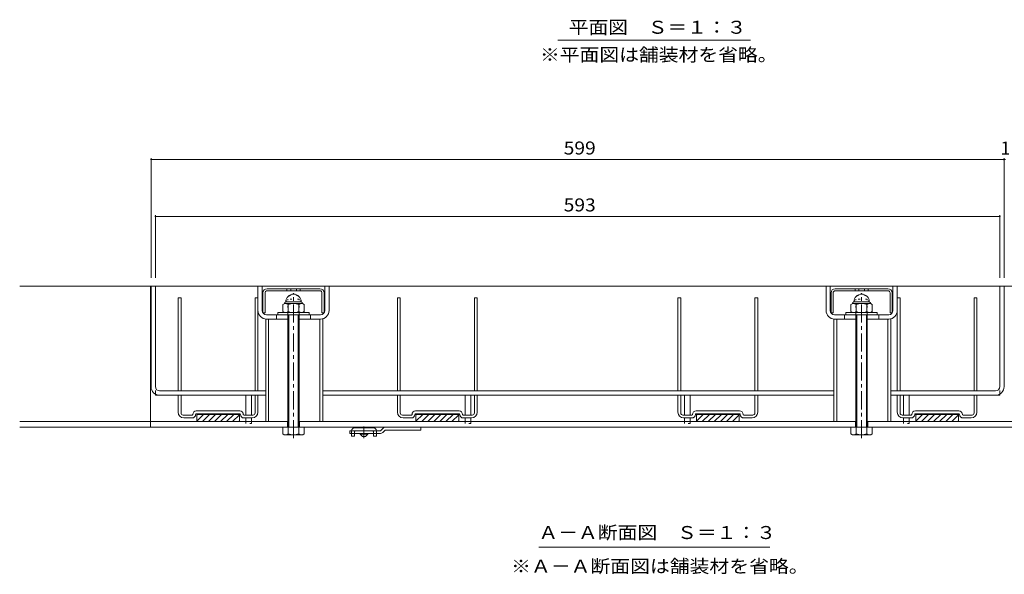
# Model space of a CAD drawing. Units: millimetres. Extents: x -1146 to 1176, y -825 to 816.
# Drawn here: x -1113 to -421, y -566 to -176 of the extents above; entities that cross this region are included whole.
import ezdxf

# ---------------------------------------------------------------- set-up
doc = ezdxf.new("R2010")
doc.units = ezdxf.units.MM
doc.header["$LTSCALE"] = 3
for name, pattern in [('JWW_CENTER1', [6.773333, 4.233333, -0.846667, 0.846667, -0.846667]), ('JWW_DASHED1', [1.693333, 0.846667, -0.846667]), ('JWW_DASHED2', [3.386667, 1.693333, -1.693333]), ('JWW_HOJO', [1.693333, -1.27, 0.423333])]:
    doc.linetypes.add(name, pattern=pattern)
for name, color, linetype in [('3-1', 7, 'Continuous'), ('3-2', 7, 'Continuous'), ('3-3', 7, 'Continuous'), ('3-4', 7, 'Continuous'), ('3-5', 7, 'Continuous'), ('3-7', 7, 'Continuous'), ('3-9', 7, 'Continuous'), ('3-A', 7, 'Continuous')]:
    doc.layers.add(name, color=color, linetype=linetype)
doc.styles.add('ＭＳ ゴシック', font='txt', dxfattribs={"height": 1})

msp = doc.modelspace()

# ---------------------------------------------------------------- linework, layer by layer
at = {"layer": '3-1', "color": 2, "linetype": 'Continuous', "lineweight": 9}
for p, q in [((-171.4, -363.12), (-1112.71, -363.12)), ((-1020.9, -363.12), (-1020.9, -462.12)), ((-924.4, -458.12), (-1112.71, -458.12)), ((-171.4, -462.12), (-1112.71, -462.12)), ((-924.65, -458.12), (-924.65, -462.12)), ((-525.4, -458.12), (-916.4, -458.12)), ((-916.15, -458.12), (-916.15, -462.12)), ((-525.65, -458.12), (-525.65, -462.12)), ((-324.4, -458.12), (-517.4, -458.12)), ((-517.15, -458.12), (-517.15, -462.12))]:
    msp.add_line(p, q, dxfattribs=at)
at = {"layer": '3-1', "color": 2, "linetype": 'JWW_HOJO', "lineweight": 9}
for p, q in [((-916.4, -372.12), (-924.4, -372.12)), ((-924.4, -383.12), (-924.4, -372.12)), ((-916.4, -383.12), (-916.4, -372.12)), ((-517.4, -372.12), (-525.4, -372.12)), ((-525.4, -383.12), (-525.4, -372.12)), ((-517.4, -383.12), (-517.4, -372.12))]:
    msp.add_line(p, q, dxfattribs=at)
at = {"layer": '3-2', "color": 3, "linetype": 'Continuous', "lineweight": 9}
for p, q in [((-421.4, -363.12), (-1020.4, -363.12)), ((-1020.4, -433.62), (-1020.4, -363.12)), ((-1017.4, -433.62), (-1017.4, -363.12)), ((-945.4, -380.12), (-945.4, -363.12)), ((-942.4, -380.12), (-942.4, -363.12)), ((-898.4, -380.12), (-898.4, -363.12)), ((-895.4, -380.12), (-895.4, -363.12)), ((-546.4, -380.12), (-546.4, -363.12)), ((-543.4, -380.12), (-543.4, -363.12)), ((-499.4, -380.12), (-499.4, -363.12)), ((-496.4, -380.12), (-496.4, -363.12)), ((-424.4, -433.62), (-424.4, -363.12)), ((-421.4, -433.62), (-421.4, -363.12)), ((-901.4, -383.12), (-939.4, -383.12)), ((-924.4, -386.12), (-939.4, -386.12)), ((-901.4, -386.12), (-916.4, -386.12)), ((-502.4, -383.12), (-540.4, -383.12)), ((-525.4, -386.12), (-540.4, -386.12)), ((-502.4, -386.12), (-517.4, -386.12)), ((-1017.4, -439.62), (-1017.4, -438.82)), ((-1017.4, -439.62), (-939.9, -439.62)), ((-1014.4, -436.62), (-939.9, -436.62)), ((-899.9, -436.62), (-540.9, -436.62)), ((-899.9, -439.62), (-540.9, -439.62)), ((-500.9, -436.62), (-427.4, -436.62)), ((-500.9, -439.62), (-424.4, -439.62)), ((-424.4, -439.62), (-424.4, -438.82))]:
    msp.add_line(p, q, dxfattribs=at)
at = {"layer": '3-2', "color": 3, "linetype": 'JWW_CENTER1', "lineweight": 9}
for p, q in [((-920.4, -469.89), (-920.4, -367.87)), ((-521.4, -469.89), (-521.4, -367.87))]:
    msp.add_line(p, q, dxfattribs=at)
at = {"layer": '3-2', "color": 3, "linetype": 'JWW_DASHED1', "lineweight": 9}
for p, q in [((-932.4, -383.12), (-932.4, -386.12)), ((-908.4, -383.12), (-908.4, -386.12)), ((-533.4, -383.12), (-533.4, -386.12)), ((-509.4, -383.12), (-509.4, -386.12)), ((-1017.4, -438.82), (-1017.4, -433.62)), ((-424.4, -438.82), (-424.4, -433.62))]:
    msp.add_line(p, q, dxfattribs=at)
at = {"layer": '3-2', "color": 3, "linetype": 'Continuous', "lineweight": 9}
for centre, radius, start, end in [((-939.4, -380.12), 6, 180, 270), ((-939.4, -380.12), 3, 180, 270), ((-901.4, -380.12), 3, 270, 0), ((-901.4, -380.12), 6, 270, 0), ((-540.4, -380.12), 6, 180, 270), ((-540.4, -380.12), 3, 180, 270), ((-502.4, -380.12), 3, 270, 0), ((-502.4, -380.12), 6, 270, 0), ((-1014.4, -433.62), 6, 180, 270), ((-1014.4, -433.62), 3, 180, 270), ((-427.4, -433.62), 6, 270, 0), ((-427.4, -433.62), 3, 270, 0)]:
    msp.add_arc(centre, radius, start, end, dxfattribs=at)
at = {"layer": '3-3', "color": 4, "linetype": 'Continuous', "lineweight": 9}
for p, q in [((-1001.4, -371.12), (-999.4, -371.12)), ((-1001.4, -436.62), (-1001.4, -371.12)), ((-999.4, -436.62), (-999.4, -371.12)), ((-947.4, -371.12), (-945.4, -371.12)), ((-947.4, -436.62), (-947.4, -371.12)), ((-945.4, -436.62), (-945.4, -371.12)), ((-847.4, -371.12), (-845.4, -371.12)), ((-847.4, -436.62), (-847.4, -371.12)), ((-845.4, -436.62), (-845.4, -371.12)), ((-793.4, -371.12), (-791.4, -371.12)), ((-793.4, -436.62), (-793.4, -371.12)), ((-791.4, -436.62), (-791.4, -371.12)), ((-650.4, -371.12), (-648.4, -371.12)), ((-650.4, -436.62), (-650.4, -371.12)), ((-648.4, -436.62), (-648.4, -371.12)), ((-596.4, -371.12), (-594.4, -371.12)), ((-596.4, -436.62), (-596.4, -371.12)), ((-594.4, -436.62), (-594.4, -371.12)), ((-496.4, -371.12), (-494.4, -371.12)), ((-496.4, -436.62), (-496.4, -371.12)), ((-494.4, -436.62), (-494.4, -371.12)), ((-442.4, -371.12), (-440.4, -371.12)), ((-442.4, -436.62), (-442.4, -371.12)), ((-440.4, -436.62), (-440.4, -371.12)), ((-1001.4, -439.62), (-999.4, -439.62)), ((-1001.4, -451.62), (-1001.4, -439.62)), ((-999.4, -452.12), (-999.4, -439.62)), ((-947.4, -439.62), (-945.4, -439.62)), ((-947.4, -452.12), (-947.4, -439.62)), ((-945.4, -451.62), (-945.4, -439.62)), ((-847.4, -439.62), (-845.4, -439.62)), ((-847.4, -451.62), (-847.4, -439.62)), ((-845.4, -452.12), (-845.4, -439.62)), ((-793.4, -439.62), (-791.4, -439.62)), ((-793.4, -452.12), (-793.4, -439.62)), ((-791.4, -451.62), (-791.4, -439.62)), ((-650.4, -439.62), (-648.4, -439.62)), ((-650.4, -451.62), (-650.4, -439.62)), ((-648.4, -452.12), (-648.4, -439.62)), ((-596.4, -439.62), (-594.4, -439.62)), ((-596.4, -452.12), (-596.4, -439.62)), ((-594.4, -451.62), (-594.4, -439.62)), ((-496.4, -439.62), (-494.4, -439.62)), ((-496.4, -451.62), (-496.4, -439.62)), ((-494.4, -452.12), (-494.4, -439.62)), ((-442.4, -439.62), (-440.4, -439.62)), ((-442.4, -452.12), (-442.4, -439.62)), ((-440.4, -451.62), (-440.4, -439.62)), ((-991.65, -453.62), (-997.92, -453.62)), ((-991.65, -455.62), (-997.4, -455.62)), ((-958.15, -450.62), (-988.65, -450.62)), ((-958.15, -452.62), (-988.65, -452.62)), ((-988.4, -452.62), (-988.4, -458.12)), ((-988.4, -452.72), (-958.4, -452.72)), ((-988.4, -452.82), (-958.4, -452.82)), ((-988.4, -452.92), (-958.4, -452.92)), ((-988.4, -453.02), (-958.4, -453.02)), ((-983.6, -453.12), (-988.4, -457.92)), ((-987.84, -453.12), (-988.4, -453.68)), ((-988.4, -453.12), (-958.4, -453.12)), ((-979.35, -453.12), (-984.35, -458.12)), ((-975.11, -453.12), (-980.11, -458.12)), ((-970.87, -453.12), (-975.87, -458.12)), ((-966.62, -453.12), (-971.62, -458.12)), ((-962.38, -453.12), (-967.38, -458.12)), ((-958.4, -453.38), (-963.14, -458.12)), ((-958.4, -452.62), (-958.4, -458.12)), ((-948.88, -453.62), (-955.15, -453.62)), ((-949.4, -455.62), (-955.15, -455.62)), ((-837.65, -453.62), (-843.92, -453.62)), ((-837.65, -455.62), (-843.4, -455.62)), ((-804.15, -450.62), (-834.65, -450.62)), ((-804.15, -452.62), (-834.65, -452.62)), ((-834.4, -452.62), (-834.4, -458.12)), ((-834.4, -452.72), (-804.4, -452.72)), ((-834.4, -452.82), (-804.4, -452.82)), ((-834.4, -452.92), (-804.4, -452.92)), ((-834.4, -453.02), (-804.4, -453.02)), ((-829.6, -453.12), (-834.4, -457.92)), ((-833.84, -453.12), (-834.4, -453.68)), ((-834.4, -453.12), (-804.4, -453.12)), ((-825.35, -453.12), (-830.35, -458.12)), ((-821.11, -453.12), (-826.11, -458.12)), ((-816.87, -453.12), (-821.87, -458.12)), ((-812.62, -453.12), (-817.62, -458.12)), ((-808.38, -453.12), (-813.38, -458.12)), ((-804.4, -453.38), (-809.14, -458.12)), ((-804.4, -452.62), (-804.4, -458.12)), ((-794.88, -453.62), (-801.15, -453.62)), ((-795.4, -455.62), (-801.15, -455.62)), ((-640.65, -453.62), (-646.92, -453.62)), ((-640.65, -455.62), (-646.4, -455.62)), ((-607.15, -450.62), (-637.65, -450.62)), ((-607.15, -452.62), (-637.65, -452.62)), ((-637.4, -452.62), (-637.4, -458.12)), ((-637.4, -452.72), (-607.4, -452.72)), ((-637.4, -452.82), (-607.4, -452.82)), ((-637.4, -452.92), (-607.4, -452.92)), ((-637.4, -453.02), (-607.4, -453.02)), ((-632.6, -453.12), (-637.4, -457.92)), ((-636.84, -453.12), (-637.4, -453.68)), ((-637.4, -453.12), (-607.4, -453.12)), ((-628.35, -453.12), (-633.35, -458.12)), ((-624.11, -453.12), (-629.11, -458.12)), ((-619.87, -453.12), (-624.87, -458.12)), ((-615.62, -453.12), (-620.62, -458.12)), ((-611.38, -453.12), (-616.38, -458.12)), ((-607.4, -453.38), (-612.14, -458.12)), ((-607.4, -452.62), (-607.4, -458.12)), ((-597.88, -453.62), (-604.15, -453.62)), ((-598.37, -455.62), (-604.15, -455.62)), ((-486.65, -453.62), (-492.92, -453.62)), ((-486.65, -455.62), (-492.43, -455.62)), ((-453.15, -450.62), (-483.65, -450.62)), ((-453.15, -452.62), (-483.65, -452.62)), ((-483.4, -452.62), (-483.4, -458.12)), ((-483.4, -452.72), (-453.4, -452.72)), ((-483.4, -452.82), (-453.4, -452.82)), ((-483.4, -452.92), (-453.4, -452.92)), ((-483.4, -453.02), (-453.4, -453.02)), ((-478.6, -453.12), (-483.4, -457.92)), ((-482.84, -453.12), (-483.4, -453.68)), ((-483.4, -453.12), (-453.4, -453.12)), ((-474.35, -453.12), (-479.35, -458.12)), ((-470.11, -453.12), (-475.11, -458.12)), ((-465.87, -453.12), (-470.87, -458.12)), ((-461.62, -453.12), (-466.62, -458.12)), ((-457.38, -453.12), (-462.38, -458.12)), ((-453.4, -453.38), (-458.14, -458.12)), ((-453.4, -452.62), (-453.4, -458.12)), ((-443.88, -453.62), (-450.15, -453.62)), ((-444.4, -455.62), (-450.15, -455.62)), ((-958.4, -458.12), (-988.4, -458.12)), ((-958.4, -457.62), (-958.9, -458.12)), ((-804.4, -458.12), (-834.4, -458.12)), ((-804.4, -457.62), (-804.9, -458.12)), ((-607.4, -458.12), (-637.4, -458.12)), ((-607.4, -457.62), (-607.9, -458.12)), ((-453.4, -458.12), (-483.4, -458.12)), ((-453.4, -457.62), (-453.9, -458.12))]:
    msp.add_line(p, q, dxfattribs=at)
for centre, radius, start, end in [((-997.4, -451.62), 4, 180, 270), ((-997.9, -452.12), 1.5, 180, 269.27292), ((-991.65, -453.12), 0.5, 270, 0), ((-991.65, -453.12), 2.5, 270, 0), ((-988.65, -453.12), 2.5, 90, 180), ((-988.65, -453.12), 0.5, 90, 180), ((-958.15, -453.12), 2.5, 0, 90), ((-958.15, -453.12), 0.5, 0, 90), ((-955.15, -453.12), 2.5, 180, 270), ((-955.15, -453.12), 0.5, 180, 270), ((-949.4, -451.62), 4, 270, 0), ((-948.9, -452.12), 1.5, 270.72708, 0), ((-843.4, -451.62), 4, 180, 270), ((-843.9, -452.12), 1.5, 180, 270), ((-837.65, -453.12), 0.5, 270, 0), ((-837.65, -453.12), 2.5, 270, 0), ((-834.65, -453.12), 2.5, 90, 180), ((-834.65, -453.12), 0.5, 90, 180), ((-804.15, -453.12), 2.5, 0, 90), ((-804.15, -453.12), 0.5, 0, 90), ((-801.15, -453.12), 2.5, 180, 270), ((-801.15, -453.12), 0.5, 180, 270), ((-795.4, -451.62), 4, 270, 0), ((-794.9, -452.12), 1.5, 270, 0), ((-646.4, -451.62), 4, 180, 270), ((-646.9, -452.12), 1.5, 180, 270), ((-640.65, -453.12), 0.5, 270, 0), ((-640.65, -453.12), 2.5, 270, 0), ((-637.65, -453.12), 2.5, 90, 180), ((-637.65, -453.12), 0.5, 90, 180), ((-607.15, -453.12), 2.5, 0, 90), ((-607.15, -453.12), 0.5, 0, 90), ((-604.15, -453.12), 2.5, 180, 270), ((-604.15, -453.12), 0.5, 180, 270), ((-598.4, -451.62), 4, 270.44524, 0), ((-597.9, -452.12), 1.5, 270.72708, 0), ((-492.4, -451.62), 4, 180, 269.55476), ((-492.9, -452.12), 1.5, 180, 269.27292), ((-486.65, -453.12), 2.5, 270, 0), ((-486.65, -453.12), 0.5, 270, 0), ((-483.65, -453.12), 2.5, 90, 180), ((-483.65, -453.12), 0.5, 90, 180), ((-453.15, -453.12), 2.5, 0, 90), ((-453.15, -453.12), 0.5, 0, 90), ((-450.15, -453.12), 2.5, 180, 270), ((-450.15, -453.12), 0.5, 180, 270), ((-444.4, -451.62), 4, 270, 0), ((-443.9, -452.12), 1.5, 270, 0)]:
    msp.add_arc(centre, radius, start, end, dxfattribs=at)
at = {"layer": '3-4', "color": 7, "linetype": 'Continuous', "lineweight": 9}
for p, q in [((-1020.4, -273.08), (-1020.4, -357.12)), ((-1020.4, -273.98), (-421.4, -273.98)), ((-421.4, -273.08), (-421.4, -357.12)), ((-421.4, -273.98), (-420.4, -273.98)), ((-1017.4, -313.08), (-1017.4, -357.12)), ((-1017.4, -313.98), (-424.4, -313.98)), ((-424.4, -313.08), (-424.4, -357.12)), ((-939.9, -386.12), (-939.9, -458.12)), ((-937.9, -458.12), (-937.9, -386.12)), ((-901.9, -458.12), (-901.9, -386.12)), ((-899.9, -458.12), (-899.9, -386.12)), ((-540.9, -386.12), (-540.9, -458.12)), ((-538.9, -458.12), (-538.9, -386.12)), ((-502.9, -458.12), (-502.9, -386.12)), ((-500.9, -458.12), (-500.9, -386.12))]:
    msp.add_line(p, q, dxfattribs=at)
at = {"layer": '3-4', "color": 7, "linetype": 'Continuous', "lineweight": 9, "const_width": 0.6}
for points in [[(-1020.1, -273.98, 0.414214), (-1020.4, -273.68, 0.414214), (-1020.7, -273.98, 0.414214), (-1020.4, -274.28, 0.414214)], [(-421.1, -273.98, 0.414214), (-421.4, -273.68, 0.414214), (-421.7, -273.98, 0.414214), (-421.4, -274.28, 0.414214)], [(-1017.1, -313.98, 0.414214), (-1017.4, -313.68, 0.414214), (-1017.7, -313.98, 0.414214), (-1017.4, -314.28, 0.414214)], [(-424.1, -313.98, 0.414214), (-424.4, -313.68, 0.414214), (-424.7, -313.98, 0.414214), (-424.4, -314.28, 0.414214)]]:
    msp.add_lwpolyline(points, format="xyb", close=True, dxfattribs=at)
at = {"layer": '3-5', "color": 7, "linetype": 'Continuous', "lineweight": 9}
for p, q in [((-734.74, -190.22), (-599.36, -190.22)), ((-748.19, -546.37), (-585.94, -546.37))]:
    msp.add_line(p, q, dxfattribs=at)
at = {"layer": '3-7', "color": 30, "linetype": 'Continuous', "lineweight": 5}
for p, q in [((-901.9, -364.78), (-938.9, -364.78)), ((-901.9, -366.28), (-938.9, -366.28)), ((-924.98, -364.78), (-924.98, -366.28)), ((-922.39, -364.78), (-922.39, -366.28)), ((-918.41, -364.78), (-918.41, -366.28)), ((-915.81, -364.78), (-915.81, -366.28)), ((-502.9, -364.78), (-539.9, -364.78)), ((-502.9, -366.28), (-539.9, -366.28)), ((-525.98, -364.78), (-525.98, -366.28)), ((-523.39, -364.78), (-523.39, -366.28)), ((-519.41, -364.78), (-519.41, -366.28)), ((-516.81, -364.78), (-516.81, -366.28)), ((-941.9, -367.78), (-941.9, -381.78)), ((-940.4, -367.78), (-940.4, -381.78)), ((-900.4, -367.78), (-900.4, -381.78)), ((-898.9, -367.78), (-898.9, -381.78)), ((-542.9, -367.78), (-542.9, -381.78)), ((-541.4, -367.78), (-541.4, -381.78)), ((-501.4, -367.78), (-501.4, -381.78)), ((-499.9, -367.78), (-499.9, -381.78)), ((-940.4, -381.78), (-941.9, -381.78)), ((-898.9, -381.78), (-900.4, -381.78)), ((-541.4, -381.78), (-542.9, -381.78)), ((-499.9, -381.78), (-501.4, -381.78))]:
    msp.add_line(p, q, dxfattribs=at)
for centre, radius, start, end in [((-938.9, -367.78), 3, 90, 180), ((-938.9, -367.78), 1.5, 90, 180), ((-901.9, -367.78), 3, 0, 90), ((-901.9, -367.78), 1.5, 0, 90), ((-539.9, -367.78), 3, 90, 180), ((-539.9, -367.78), 1.5, 90, 180), ((-502.9, -367.78), 3, 0, 90), ((-502.9, -367.78), 1.5, 0, 90)]:
    msp.add_arc(centre, radius, start, end, dxfattribs=at)
at = {"layer": '3-9', "color": 30, "linetype": 'Continuous', "lineweight": 5}
for p, q in [((-953.9, -453.62), (-953.9, -439.62)), ((-949.9, -453.62), (-949.9, -439.62)), ((-799.9, -453.62), (-799.9, -439.62)), ((-795.9, -453.62), (-795.9, -439.62)), ((-645.9, -453.62), (-645.9, -439.62)), ((-641.9, -453.62), (-641.9, -439.62)), ((-491.9, -453.62), (-491.9, -439.62)), ((-487.9, -453.62), (-487.9, -439.62)), ((-953.9, -458.12), (-953.9, -455.62)), ((-949.9, -458.12), (-949.9, -455.62)), ((-799.9, -458.12), (-799.9, -455.62)), ((-795.9, -458.12), (-795.9, -455.62)), ((-645.9, -458.12), (-645.9, -455.62)), ((-641.9, -458.12), (-641.9, -455.62)), ((-491.9, -458.12), (-491.9, -455.62)), ((-487.9, -458.12), (-487.9, -455.62))]:
    msp.add_line(p, q, dxfattribs=at)
at = {"layer": '3-9', "color": 30, "linetype": 'JWW_HOJO', "lineweight": 5}
for p, q in [((-953.9, -459.62), (-953.9, -458.12)), ((-949.9, -459.62), (-953.9, -459.62)), ((-949.9, -459.62), (-949.9, -458.12)), ((-799.9, -459.62), (-799.9, -458.12)), ((-795.9, -459.62), (-799.9, -459.62)), ((-795.9, -459.62), (-795.9, -458.12)), ((-645.9, -459.62), (-645.9, -458.12)), ((-641.9, -459.62), (-645.9, -459.62)), ((-641.9, -459.62), (-641.9, -458.12)), ((-491.9, -459.62), (-491.9, -458.12)), ((-487.9, -459.62), (-491.9, -459.62)), ((-487.9, -459.62), (-487.9, -458.12))]:
    msp.add_line(p, q, dxfattribs=at)
at = {"layer": '3-9', "color": 4, "linetype": 'Continuous', "lineweight": 9}
for p, q in [((-864.15, -462.62), (-877.65, -462.62)), ((-879.65, -466.62), (-879.65, -468.42)), ((-877.65, -468.42), (-879.65, -468.42)), ((-877.65, -466.62), (-877.65, -468.42)), ((-864.15, -466.62), (-864.15, -468.42)), ((-862.15, -468.42), (-864.15, -468.42)), ((-862.15, -466.62), (-862.15, -468.42))]:
    msp.add_line(p, q, dxfattribs=at)
at = {"layer": '3-9', "color": 4, "linetype": 'JWW_CENTER1', "lineweight": 9}
msp.add_line((-870.9, -461.52), (-870.9, -469.81), dxfattribs=at)
at = {"layer": '3-9', "color": 3, "linetype": 'Continuous', "lineweight": 9}
for p, q in [((-857.77, -463), (-859.4, -464.62)), ((-855.65, -462.12), (-830.9, -462.12)), ((-830.9, -462.12), (-830.9, -464.12)), ((-880.9, -464.62), (-859.4, -464.62)), ((-880.9, -464.62), (-880.9, -466.62)), ((-859.81, -466.62), (-880.9, -466.62)), ((-857.69, -465.74), (-856.07, -464.12)), ((-856.07, -464.12), (-830.9, -464.12))]:
    msp.add_line(p, q, dxfattribs=at)
at = {"layer": '3-9', "color": 4, "linetype": 'JWW_DASHED2', "lineweight": 9}
for p, q in [((-879.65, -464.62), (-879.65, -466.62)), ((-877.65, -466.62), (-877.65, -465.62)), ((-864.15, -466.62), (-864.15, -465.62)), ((-862.15, -466.62), (-862.15, -464.62))]:
    msp.add_line(p, q, dxfattribs=at)
at = {"layer": '3-9', "color": 2, "linetype": 'Continuous', "lineweight": 9}
for p, q in [((-873.65, -467.12), (-873.65, -466.62)), ((-871.9, -468.62), (-873.65, -467.12)), ((-868.15, -467.12), (-873.65, -467.12)), ((-869.9, -468.62), (-871.9, -468.62)), ((-868.15, -467.12), (-869.9, -468.62)), ((-868.15, -467.12), (-868.15, -466.62))]:
    msp.add_line(p, q, dxfattribs=at)
at = {"layer": '3-9', "color": 4, "linetype": 'Continuous', "lineweight": 9}
for centre, start, end in [((-877.65, -464.62), 90, 180), ((-864.15, -464.62), 0, 90)]:
    msp.add_arc(centre, 2, start, end, dxfattribs=at)
at = {"layer": '3-9', "color": 3, "linetype": 'Continuous', "lineweight": 9}
for centre, start, end in [((-855.65, -465.12), 90, 134.99996), ((-859.81, -463.62), 270, 314.99996)]:
    msp.add_arc(centre, 3, start, end, dxfattribs=at)
at = {"layer": '3-9', "color": 4, "linetype": 'JWW_DASHED2', "lineweight": 9}
for centre, start, end in [((-876.65, -465.62), 90, 180), ((-865.15, -465.62), 0, 90)]:
    msp.add_arc(centre, 1, start, end, dxfattribs=at)
at = {"layer": '3-A', "color": 2, "linetype": 'Continuous', "lineweight": 9}
for p, q in [((-926.6, -375.12), (-927.9, -375.87)), ((-927.9, -375.87), (-927.9, -380.87)), ((-926.8, -375.12), (-926.8, -375.23)), ((-914.19, -375.12), (-926.6, -375.12)), ((-925.8, -374.12), (-925.8, -374.02)), ((-915, -374.12), (-925.8, -374.12)), ((-924.15, -375.87), (-924.15, -380.87)), ((-916.64, -375.87), (-916.64, -380.87)), ((-915, -374.12), (-915, -374.02)), ((-914.19, -375.12), (-912.89, -375.87)), ((-914, -375.12), (-914, -375.23)), ((-912.89, -375.87), (-912.89, -380.87)), ((-527.6, -375.12), (-528.9, -375.87)), ((-528.9, -375.87), (-528.9, -380.87)), ((-527.8, -375.12), (-527.8, -375.23)), ((-515.19, -375.12), (-527.6, -375.12)), ((-526.8, -374.12), (-526.8, -374.02)), ((-516, -374.12), (-526.8, -374.12)), ((-525.15, -375.87), (-525.15, -380.87)), ((-517.64, -375.87), (-517.64, -380.87)), ((-516, -374.12), (-516, -374.02)), ((-515.19, -375.12), (-513.89, -375.87)), ((-515, -375.12), (-515, -375.23)), ((-513.89, -375.87), (-513.89, -380.87)), ((-909.4, -381.62), (-931.4, -381.62)), ((-931.4, -383.12), (-931.4, -381.62)), ((-926.6, -381.62), (-927.9, -380.87)), ((-924.4, -462.12), (-924.4, -383.12)), ((-923.72, -462.12), (-923.72, -383.12)), ((-917.07, -462.12), (-917.07, -383.12)), ((-916.4, -462.12), (-916.4, -383.12)), ((-914.19, -381.62), (-912.89, -380.87)), ((-909.4, -383.12), (-909.4, -381.62)), ((-510.4, -381.62), (-532.4, -381.62)), ((-532.4, -383.12), (-532.4, -381.62)), ((-527.6, -381.62), (-528.9, -380.87)), ((-525.4, -462.12), (-525.4, -383.12)), ((-524.72, -462.12), (-524.72, -383.12)), ((-518.07, -462.12), (-518.07, -383.12)), ((-517.4, -462.12), (-517.4, -383.12)), ((-515.19, -381.62), (-513.89, -380.87)), ((-510.4, -383.12), (-510.4, -381.62)), ((-927.9, -462.12), (-927.9, -466.84)), ((-924.15, -466.84), (-924.15, -462.12)), ((-916.64, -466.84), (-916.64, -462.12)), ((-912.89, -462.12), (-912.89, -466.84)), ((-528.9, -462.12), (-528.9, -466.84)), ((-525.15, -466.84), (-525.15, -462.12)), ((-517.64, -466.84), (-517.64, -462.12)), ((-513.89, -462.12), (-513.89, -466.84)), ((-926.9, -467.42), (-927.9, -466.84)), ((-913.9, -467.42), (-926.9, -467.42)), ((-913.9, -467.42), (-912.89, -466.84)), ((-527.9, -467.42), (-528.9, -466.84)), ((-514.9, -467.42), (-527.9, -467.42)), ((-514.9, -467.42), (-513.89, -466.84))]:
    msp.add_line(p, q, dxfattribs=at)
for centre, radius, start, end in [((-920.4, -374.02), 5.4, 0, 180), ((-521.4, -374.02), 5.4, 0, 180), ((-925.8, -375.12), 1, 90, 180), ((-926.6, -379.48), 4.36, 55.84651, 90.00017), ((-920.4, -384.85), 9.73, 67.32404, 112.67596), ((-914.19, -379.48), 4.36, 89.99983, 124.15349), ((-915, -375.12), 1, 0, 90), ((-526.8, -375.12), 1, 90, 180), ((-527.6, -379.48), 4.36, 55.84651, 90.00017), ((-521.4, -384.85), 9.73, 67.32404, 112.67596), ((-515.19, -379.48), 4.36, 89.99983, 124.15349), ((-516, -375.12), 1, 0, 90), ((-926.6, -377.26), 4.36, 269.99983, 304.15349), ((-920.4, -371.89), 9.73, 247.32404, 292.67596), ((-914.19, -377.26), 4.36, 235.84651, 270.00017), ((-527.6, -377.26), 4.36, 269.99983, 304.15349), ((-521.4, -371.89), 9.73, 247.32404, 292.67596), ((-515.19, -377.26), 4.36, 235.84651, 270.00017), ((-925.69, -463), 4.43, 239.99998, 265.61574), ((-926.14, -463.72), 3.7, 271.80421, 302.58002), ((-920.4, -455), 12.42, 252.41203, 287.58795), ((-914.65, -463.72), 3.7, 237.41997, 268.19577), ((-915.11, -463), 4.43, 274.38425, 300), ((-526.69, -463), 4.43, 239.99998, 265.61574), ((-527.14, -463.72), 3.7, 271.80421, 302.58002), ((-521.4, -455), 12.42, 252.41203, 287.58795), ((-515.65, -463.72), 3.7, 237.41997, 268.19577), ((-516.11, -463), 4.43, 274.38425, 300)]:
    msp.add_arc(centre, radius, start, end, dxfattribs=at)
at = {"layer": '3-A', "color": 2, "linetype": 'JWW_HOJO', "lineweight": 9}
for centre in [(-920.4, -374.02), (-521.4, -374.02)]:
    msp.add_arc(centre, 5.2, 0, 180, dxfattribs=at)

# ---------------------------------------------------------------- texts
at = {"layer": '3-4', "color": 2, "linetype": 'Continuous', "lineweight": 211, "style": 'ＭＳ ゴシック', "width": 1.083333}
for s, p in [('599', (-730.65, -270.49)), ('593', (-730.65, -310.49))]:
    msp.add_text(s, height=9.144, dxfattribs=at).set_placement(p)
at = {"layer": '3-4', "color": 2, "linetype": 'Continuous', "lineweight": 211, "style": 'ＭＳ ゴシック'}
msp.add_text('1', height=9.14, dxfattribs=at).set_placement((-423.9, -270.49))
at = {"layer": '3-5', "color": 2, "linetype": 'Continuous', "lineweight": 211, "style": 'ＭＳ ゴシック'}
for s, width, p in [('平面図\u3000Ｓ＝１：３', 1.111111, (-727.07, -185.62)), ('Ａ－Ａ断面図\u3000Ｓ＝１：３', 1.114583, (-748.4, -540.72))]:
    msp.add_text(s, height=9.144, dxfattribs=dict(at, width=width)).set_placement(p)
at = {"layer": '3-5', "color": 2, "linetype": 'Continuous', "lineweight": 9, "style": 'ＭＳ ゴシック'}
for s, width, p in [('※平面図は舗装材を省略。', 1.114583, (-747.3, -204.93)), ('※Ａ－Ａ断面図は舗装材を省略。', 1.116667, (-767.57, -564.4))]:
    msp.add_text(s, height=9.144, dxfattribs=dict(at, width=width)).set_placement(p)

doc.saveas('drawing.dxf')
